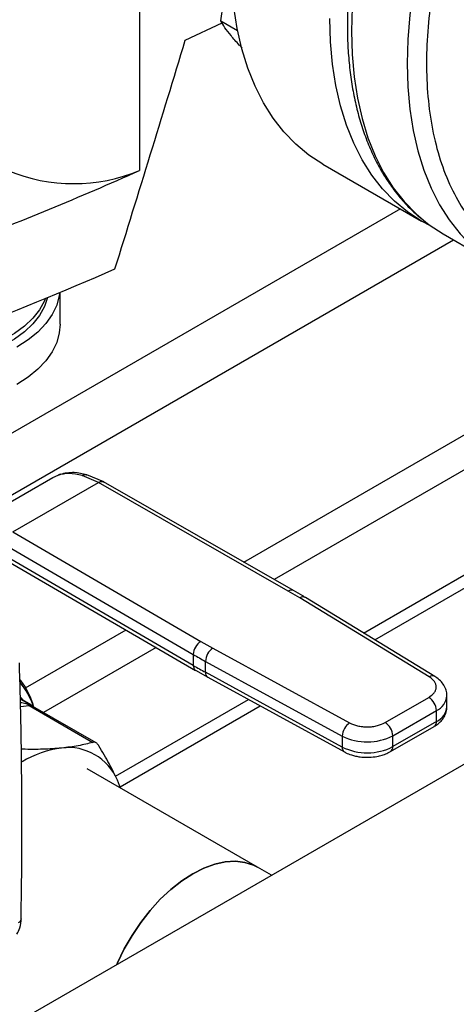
# Model space of a CAD drawing. Extents: x 0.4 to 10.6, y 0.4 to 8.1.
# Drawn here: x 3.7 to 3.8, y 5.4 to 5.7 of the extents above; entities that cross this region are included whole.
import ezdxf

# ---------------------------------------------------------------- set-up
doc = ezdxf.new("R2010")
doc.units = 0
doc.linetypes.add('SLD-SOLID', pattern=[0])
doc.layers.get('0').update_dxf_attribs({"linetype": 'CONTINUOUS'})

msp = doc.modelspace()

# ---------------------------------------------------------------- linework, layer by layer
at = {"color": 7, "linetype": 'SLD-SOLID'}
for p, q in [((3.73218846233125, 5.871713717285765), (3.73218846233125, 5.666774832412866)), ((3.7489315667953, 5.714567229722555), (3.762496693009228, 5.720955632502736)), ((3.761994184728743, 5.721692099472455), (3.768116350898927, 5.71815784820711)), ((3.799420860145266, 5.669068454645402), (3.835611364694184, 5.648176121075137)), ((3.84351710738305, 5.643505978289261), (3.864023204037565, 5.631668060667771)), ((3.702990483479276, 5.61033640247265), (3.702990483479276, 5.622053538666285)), ((3.814349004747592, 5.497015262537807), (4.006671956096864, 5.608040939103769)), ((3.818478856714185, 5.494496915731934), (4.006026788584209, 5.602766032227557)), ((3.668403484331265, 5.535673932014788), (3.700317832784007, 5.554097693215771)), ((3.700317832784448, 5.554097693215923), (3.70224981866878, 5.554962876892006)), ((3.703045337386948, 5.555266548772828), (3.702521239912977, 5.555043440136305)), ((3.717038174885111, 5.55226834411338), (3.71104953645793, 5.554829784442243)), ((3.719030508392033, 5.55244952590377), (3.712787260936313, 5.555112056032106)), ((3.685639962197759, 5.534142541747524), (3.717038174885111, 5.55226834411338)), ((3.786671404019343, 5.512414987322299), (3.717038174885111, 5.552268344113476)), ((3.788627034738199, 5.512617208572239), (3.718986966901395, 5.552474479407256)), ((4.016755135040913, 5.54445972045384), (3.664718924965891, 5.341233542168363)), ((3.685639962197759, 5.534142541747622), (3.754675481164526, 5.493944134222985)), ((3.682844040426538, 5.529327692643712), (3.751879622669306, 5.489129247180165)), ((3.751879622669368, 5.485110836559282), (3.683418116701004, 5.524975004403963)), ((3.684227670568508, 5.523175950133478), (3.752694396522465, 5.483308742764959)), ((3.790943181947258, 5.509891399937121), (3.786671404019343, 5.512414987322299)), ((3.838444431990999, 5.480925562124788), (3.790943181947258, 5.509891399937121)), ((3.840494153380776, 5.481072184654608), (3.792992903142158, 5.510038022360439)), ((3.754675481164526, 5.493944134222985), (3.75904693639136, 5.49147808931604)), ((3.751879622669306, 5.489129247180165), (3.751879622669368, 5.485110836559282)), ((3.75904693639136, 5.49147808931604), (3.809222675811986, 5.464056201357085)), ((3.756340291267153, 5.486612873711683), (3.80651603050245, 5.459190985640693)), ((3.756340291267161, 5.482594464204471), (3.756340291267153, 5.486612873711683)), ((3.75273486539047, 5.48333280953891), (3.757176719700911, 5.480801545156621)), ((3.806516030502997, 5.455172576133174), (3.756340291267161, 5.482594464204471)), ((3.75715886389623, 5.48079021440554), (3.807334603132368, 5.453368326334086)), ((3.692262581011693, 5.470668687697485), (3.688459265892281, 5.472864294781111)), ((3.723291676369223, 5.444448985769636), (3.772099288296802, 5.472625020391669)), ((3.8222626844041, 5.46415924171647), (3.838265941513499, 5.473397725399071)), ((3.844941616484042, 5.469981456809093), (3.844941616484042, 5.473999866316404)), ((3.69165458109589, 5.470373298008282), (3.714994032948701, 5.456899719246745)), ((3.716204222088453, 5.45671993873273), (3.693009077057585, 5.470110210939093)), ((3.725009878497327, 5.44053842314615), (3.77646166558832, 5.470240907598622)), ((3.825046569558956, 5.459337411419154), (3.841049826667739, 5.468575895101399)), ((3.841049826667617, 5.464557485594017), (3.841049826667739, 5.468575895101399)), ((3.841049826667617, 5.464557485594017), (3.825046569558515, 5.455319001911588)), ((3.824231028555286, 5.45351646330355), (3.840234285664685, 5.462754946986151)), ((3.80651603050245, 5.459190985640693), (3.806516030502997, 5.455172576133174)), ((3.825046569558515, 5.455319001911588), (3.825046569558956, 5.459337411419154)), ((3.775456913342206, 5.411049469897208), (3.712920831668321, 5.447150781409519)), ((3.725138112173981, 5.440097895498502), (3.724030599680272, 5.442961753413513)), ((3.72520304572752, 5.440060410155938), (3.724030599680272, 5.442961753413513)), ((3.780556838089308, 5.408105346008145), (3.775456913342194, 5.411049469897215))]:
    msp.add_line(p, q, dxfattribs=at)
at = {"color": 8, "linetype": 'SLD-SOLID'}
for p, q in [((3.770379786727875, 5.523060700782006), (4.00438622408849, 5.658149741619206)), ((3.827831920849368, 5.652667098413607), (3.646805962834949, 5.548163037283369)), ((4.00861252148935, 5.647731665635226), (3.781564233499392, 5.516659478928562)), ((3.666084751256576, 5.53663045692702), (3.847367875683643, 5.64128297706724)), ((3.702249819129532, 5.554962875957609), (3.703056626162539, 5.555202355577242)), ((3.690326597607863, 5.47684697838985), (3.727217445408621, 5.498143611513557)), ((3.73830588834519, 5.491686967825886), (3.696969438217603, 5.467823943105993)), ((3.688461883375797, 5.472700722740909), (3.68953579110937, 5.472162807289936)), ((3.688652557232656, 5.473359176914529), (3.689648026626928, 5.472105612415462)), ((3.688504116292763, 5.470061499094144), (3.69165458109589, 5.470373298008282)), ((3.689212643925929, 5.454348156348997), (3.688751299774675, 5.454614484357347))]:
    msp.add_line(p, q, dxfattribs=at)
at = {"color": 8, "linetype": 'SLD-SOLID', "flags": 128}
for points in [[(3.997738173977252, 5.928858603740933), (3.994710146279162, 5.929888361489224), (3.988598219779355, 5.931417588824049), (3.982212930381792, 5.932316574496951), (3.975581620875961, 5.932581468913265), (3.968732687547223, 5.932211137754432), (3.96169545857956, 5.93120716683533), (3.954500068467785, 5.929573855313565), (3.947177328977014, 5.927318197279826), (3.939758597201952, 5.924449851808106), (3.932275641291008, 5.920981101594073), (3.924760504410194, 5.916926800358675), (3.917245367529378, 5.91230430924223), (3.909762411618432, 5.907133422461356), (3.902343679843367, 5.901436282547097), (3.89502094035259, 5.895237285527208), (3.887825550240808, 5.888562976458616), (3.880788321273136, 5.88144193575741), (3.873939387944389, 5.873904656813114), (3.867308078438547, 5.865983415411313), (3.860922789040972, 5.85771213152378), (3.854810862541151, 5.849126224057954), (3.848998471146678, 5.840262459187731), (3.843510504409836, 5.831158792915081), (3.838370462646723, 5.821854208536601), (3.833600356305281, 5.812388549711065), (3.829220611713183, 5.802802349842759), (3.825249983609164, 5.79313665851122), (3.821705474832348, 5.783432865690632), (3.818602263513479, 5.773732524511608), (3.81595363807984, 5.764077173324299), (3.813770940352159, 5.754508157824805), (3.812063516977203, 5.745066454006558), (3.81083867940399, 5.735792492694824), (3.810101672575049, 5.726725986415704), (3.80985565246677, 5.717905759341002), (3.810101672575026, 5.709369581037155), (3.810838679403943, 5.701154004730159), (3.812063516977134, 5.69329421077904), (3.813770940352068, 5.685823856028154), (3.815953638079725, 5.678774929683414), (3.818602263513343, 5.672177616329598), (3.821705474832191, 5.666060166675325), (3.825249983608987, 5.660448776579185), (3.829220611712985, 5.655367474875042), (3.833600356305064, 5.650838020476892), (3.836305459653631, 5.648483996791691)], [(4.018141637628293, 5.917058771942491), (4.015216242933707, 5.918050443867743), (4.009104316433899, 5.919579671202567), (4.002719027036335, 5.92047865687547), (3.996087717530503, 5.920743551291784), (3.989238784201765, 5.920373220132951), (3.9822015552341, 5.919369249213848), (3.975006165122324, 5.917735937692083), (3.967683425631552, 5.915480279658343), (3.96026469385649, 5.912611934186623), (3.952781737945544, 5.909143183972589), (3.945266601064729, 5.905088882737191), (3.937751464183913, 5.900466391620744), (3.930268508272965, 5.895295504839869), (3.9228497764979, 5.88959836492561), (3.915527037007122, 5.883399367905722), (3.908331646895339, 5.876725058837128), (3.901294417927666, 5.86960401813592), (3.894445484598918, 5.862066739191624), (3.887814175093075, 5.854145497789822), (3.881428885695499, 5.845874213902289), (3.875316959195678, 5.837288306436459), (3.869504567801203, 5.828424541566237), (3.864016601064361, 5.819320875293585), (3.858876559301248, 5.810016290915104), (3.854106452959805, 5.800550632089566), (3.849726708367706, 5.790964432221259), (3.845756080263687, 5.781298740889719), (3.842211571486871, 5.771594948069131), (3.839108360168001, 5.761894606890105), (3.836459734734361, 5.752239255702795), (3.834277037006681, 5.742670240203299), (3.832569613631724, 5.733228536385051), (3.831344776058511, 5.723954575073316), (3.83060776922957, 5.714888068794195), (3.830361749121291, 5.706067841719491), (3.830607769229547, 5.697531663415643), (3.831344776058464, 5.689316087108647), (3.832569613631655, 5.681456293157527), (3.834277037006589, 5.67398593840664), (3.836459734734247, 5.666937012061899), (3.839108360167866, 5.660339698708083), (3.842211571486714, 5.654222249053809), (3.84575608026351, 5.648610858957667), (3.849726708367509, 5.643529557253525), (3.854106452959588, 5.639000102855373), (3.856825532204845, 5.636634686197878)]]:
    msp.add_lwpolyline(points, dxfattribs=at)
at = {"color": 7, "linetype": 'SLD-SOLID', "flags": 128}
for points in [[(3.799420860145266, 5.669068454645402), (3.799414261171322, 5.66907226477115), (3.794277332698221, 5.672440242052375), (3.789510115579302, 5.676396055862483), (3.785133023770145, 5.680922766799429), (3.78116480064986, 5.686000990792029), (3.777622438759062, 5.691608982105522), (3.7745211070352, 5.697722726460151), (3.771874085856841, 5.704316043863989), (3.769692710175048, 5.71136070071969), (3.767986320975381, 5.718826530725081), (3.766762225278364, 5.726681564049904), (3.766025664849698, 5.734892164235535), (3.765779793754217, 5.743423172231465)], [(3.839192828387897, 5.646283407880506), (3.835604765720241, 5.648179931200883), (3.830467837247139, 5.65154790848211), (3.82570062012822, 5.655503722292216), (3.821323528319063, 5.660030433229164), (3.817355305198779, 5.665108657221762), (3.81381294330798, 5.670716648535256), (3.810711611584118, 5.676830392889885), (3.808064590405759, 5.683423710293724), (3.805883214723965, 5.690468367149424), (3.8041768255243, 5.697934197154815), (3.802952729827283, 5.705789230479638), (3.802216169398617, 5.713999830665269), (3.801970298303135, 5.722530838661198)], [(3.836305459653631, 5.648483996791691), (3.838370462646489, 5.646879809203842), (3.843510504409585, 5.643509790724237), (3.843517107383026, 5.643505978289276)], [(3.697680558452007, 5.619857606879591), (3.697278404172525, 5.618886322395308), (3.695464474323079, 5.615630697175827), (3.692996272437773, 5.612521773741374), (3.689908446660711, 5.609603194562126), (3.686244343297205, 5.606915930092153), (3.682055398326666, 5.604497703634058), (3.677400415354198, 5.602382461786496), (3.672344740136888, 5.600599897908336), (3.666959343272608, 5.599175035289003), (3.661319823928399, 5.598127875876332), (3.655505348593875, 5.597473119493078), (3.649597539757244, 5.597219957483617), (3.643679330104496, 5.597371943687622), (3.637833798326281, 5.59792694455195), (3.6321430028752, 5.598877169081039), (3.62668683004501, 5.600209278205423), (3.621541872542168, 5.601904572033011), (3.616780354292128, 5.603939252354595), (3.615119984924096, 5.604777465255651)], [(3.698412073990745, 5.620158512795241), (3.697278404172525, 5.616804143324998), (3.695464474323079, 5.613548518105518), (3.692996272437773, 5.610439594671066), (3.689908446660711, 5.607521015491817), (3.686244343297205, 5.604833751021844), (3.682055398326666, 5.602415524563749), (3.677400415354198, 5.600300282716186), (3.672344740136888, 5.598517718838028), (3.666959343272608, 5.597092856218694), (3.661319823928399, 5.596045696806025), (3.655505348593875, 5.595390940422769), (3.649597539757244, 5.595137778413307), (3.643679330104496, 5.595289764617314), (3.637833798326281, 5.595844765481641), (3.6321430028752, 5.596794990010731), (3.62668683004501, 5.598127099135114), (3.621541872542168, 5.599822392962703), (3.616780354292128, 5.601857073284286), (3.615210855439941, 5.602647447238971)], [(3.70288048209629, 5.622007770705848), (3.702720257064901, 5.620880370602237), (3.701753355160785, 5.61735615706905), (3.70009686348666, 5.613918543084566), (3.697772376944773, 5.610612343204224), (3.694810198772043, 5.607480658799645), (3.691248945491018, 5.604564316166338), (3.687135043484453, 5.601901334290499)], [(3.702990483479276, 5.61033640247265), (3.702720257064901, 5.607217778277375), (3.701753355160785, 5.60369356474419), (3.70009686348666, 5.600255950759705), (3.697772376944773, 5.596949750879364), (3.694810198772043, 5.593818066474785), (3.691248945491018, 5.590901723841477), (3.687135043484453, 5.588238741965639)], [(3.723736828679986, 5.375303852775557), (3.724024219140291, 5.375958466192371), (3.726527663597711, 5.381093616319862), (3.729398019331467, 5.386065218271933), (3.732593430091484, 5.390800774897051), (3.736067299593443, 5.395231231116077), (3.73976897099753, 5.399291980900817), (3.743644465599238, 5.4029238093754), (3.74763726996042, 5.4060737563025), (3.751689160002476, 5.408695888362856), (3.755741050044533, 5.410751968966501), (3.759733854405714, 5.412212015828345), (3.763609349007423, 5.413054738177403), (3.767311020411511, 5.413267847224178), (3.770784889913469, 5.412848235358893), (3.773980300673486, 5.411802021467421), (3.775456913342202, 5.411049469897209)], [(3.775456913342202, 5.411049469897209), (3.773980300673486, 5.411802021467422), (3.770784889913469, 5.412848235358893), (3.76731102041151, 5.413267847224178), (3.763609349007423, 5.413054738177403), (3.759733854405714, 5.412212015828345), (3.755741050044533, 5.410751968966501), (3.751689160002476, 5.408695888362856), (3.74763726996042, 5.406073756302498), (3.743644465599238, 5.4029238093754), (3.73976897099753, 5.399291980900817), (3.736067299593442, 5.395231231116076), (3.732593430091484, 5.390800774897051), (3.729398019331466, 5.386065218271933), (3.72652766359771, 5.381093616319862), (3.724024219140291, 5.37595846619237), (3.723736828679986, 5.375303852775557)]]:
    msp.add_lwpolyline(points, dxfattribs=at)
at = {"color": 7, "linetype": 'SLD-SOLID'}
for centre, radius, start, end in [((3.197852679491026, 6.867444860642704), 1.314200610832651, 290.8528658599805, 293.9905624863662), ((3.708014180724211, 5.724770054591897), 0.06283185248591307, 247.372049500575, 292.6279504994336), ((3.194763519696993, 6.843009702825868), 1.322507220836317, 290.8589976537303, 293.5471348479908), ((3.757901115912826, 5.488851927682735), 0.006027875826974317, 122.3520255383853, 177.3631097107373), ((3.846867969157083, 5.652299257353917), 0.1888047620919139, 239.7944573377759, 241.3487030005047), ((3.7625344639695, 5.486352391513051), 0.006199647283701337, 124.2313902761237, 177.5919718476176), ((3.846871085717243, 5.648286444655319), 0.1888111679151617, 239.7944946390953, 241.3486874014011), ((3.692905311468639, 5.472496082290533), 0.002463846851859764, 219.2136846460528, 239.4936797835759), ((3.835005668823932, 5.468300852390747), 0.006050412592009328, 2.605478361119363, 57.39452289956904), ((3.81271020324226, 5.458930503426959), 0.006199647321767326, 124.2313914729071, 177.5919717227212), ((3.819002411739495, 5.45906236871552), 0.006050412567370187, 2.605478305223048, 57.39452409592287), ((3.815636776675131, 5.477553981334173), 0.02050335634927277, 243.5867941474951, 297.3186737922317), ((3.708069899691466, 5.418403681050687), 0.03667142192986492, 97.09493664401037, 121.2390322545207), ((3.706103742420193, 5.435575662615634), 0.01938882535115969, 22.39227748002896, 97.59693727505264), ((3.815636776675216, 5.473535571827616), 0.02050335634992761, 243.5867941498478, 297.3186737896312)]:
    msp.add_arc(centre, radius, start, end, dxfattribs=at)
at = {"color": 8, "linetype": 'SLD-SOLID'}
for centre, radius, start, end in [((3.787828998532959, 5.510808348025695), 0.001980231021830325, 67.10239276763795, 125.7730067635678), ((3.792087782450569, 5.508290796494984), 0.00196775041384708, 62.61435173091765, 125.5687718945772), ((3.753803703091662, 5.484897978605157), 0.001935818684714354, 173.6871292676346, 235.8734382364987), ((3.758240141355294, 5.482368595279997), 0.001913229502287711, 173.2200567557588, 235.5867180184698), ((3.666041384023151, 5.460889709000236), 0.02868187086775102, 18.37756871942755, 39.01207741650625), ((3.839590702472925, 5.479318881501234), 0.001973666268472959, 63.27161618051498, 125.5055790121295), ((3.838565366777468, 5.474467855950111), 0.006394352476140975, 292.8636666919709, 355.6853443540149), ((3.691926622853721, 5.468155562270908), 0.00223435863717053, 61.0229941211692, 96.99333284681967), ((3.838400130626713, 5.47056688436011), 0.00656762991033435, 293.7938967441916, 354.885962302183), ((3.839120685335088, 5.464344545676197), 0.00194085797766768, 305.013332639291, 6.298847773073465), ((3.808410288584554, 5.454945611999311), 0.001907806698175811, 173.1675686632239, 236.113194702889), ((3.82312260736439, 5.45510502610566), 0.001935824416093189, 304.4944505206058, 6.346140626654892)]:
    msp.add_arc(centre, radius, start, end, dxfattribs=at)
at = {"color": 7, "linetype": 'SLD-SOLID'}
msp.add_ellipse((3.052061285775074, 6.485297435631407), major_axis=(0.7182083957874732, 2.961212566020118), ratio=0.2872166296211299, start_param=4.489878823033099, end_param=4.519282159649487, dxfattribs=at)
for points, knots in [([(3.991421327857332, 5.913779208489443), (3.988249270901959, 5.913353686207887), (3.981905042000598, 5.912502626219114), (3.971861435807296, 5.909668247758963), (3.961396164043873, 5.905617509326905), (3.95048202504685, 5.900130521077439), (3.939327988933312, 5.893249710000132), (3.928095203155598, 5.88499752984717), (3.916961168783934, 5.875453914507347), (3.906106838210685, 5.864740357204266), (3.895708321297381, 5.853019260893513), (3.885927195261926, 5.840484777012939), (3.876902319036824, 5.82735256330655), (3.868743674593267, 5.813847807164321), (3.86152827220989, 5.800193452052194), (3.855333546425077, 5.786671089447601), (3.850095334255657, 5.77332710065174), (3.845767580694126, 5.760163043218341), (3.842296623698592, 5.747083475805248), (3.839681203552561, 5.733999053241944), (3.837971033276001, 5.720920223463696), (3.837262610834191, 5.707909858690227), (3.837646198841887, 5.695250520311632), (3.839176636979233, 5.683162957390198), (3.841875169161172, 5.671863575033783), (3.845726576934361, 5.661552782075606), (3.85067837758768, 5.652403544560296), (3.856643234322402, 5.644552192572602), (3.863503623271306, 5.638090678539557), (3.871120234218883, 5.633067584891511), (3.879335898544817, 5.629473850672394), (3.887954878168163, 5.627311924444328), (3.896871509853138, 5.626353917970144), (3.903079093838004, 5.626745138667682), (3.906182942083663, 5.626940752561699)], [0, 0, 0, 0, 0.02912374416192878, 0.05824854409217528, 0.0887342931044765, 0.1199938771889425, 0.1519013647111223, 0.1843126601871663, 0.2170687486512711, 0.2499999955569145, 0.2829312424625571, 0.3156873309266595, 0.3480986264026997, 0.3800061139248744, 0.4112656980093344, 0.4417514470216293, 0.4708746640801953, 0.4999999955442592, 0.529123212615279, 0.5582485440916385, 0.5887342931039334, 0.6199938771883935, 0.6519013647105683, 0.6843126601866081, 0.7170687486507101, 0.7499999955563531, 0.7829312424619967, 0.8156873309261012, 0.8480986264021451, 0.8800061139243249, 0.9112656980087909, 0.9417514470210924, 0.9708751956612113, 1, 1, 1, 1]), ([(3.841673860812911, 5.832203816813541), (3.839970978567492, 5.829183325371451), (3.837584336359124, 5.824950013065153), (3.834296428700062, 5.81859455217115), (3.831606818449934, 5.813149723510619), (3.828583240760282, 5.806601950886218), (3.825614068320903, 5.79968344957675), (3.822739639926143, 5.792404790714282), (3.820032314518091, 5.78487897495756), (3.817539750032088, 5.77717876504143), (3.815298707215187, 5.769366093086456), (3.813337475142763, 5.761493260280854), (3.81167813499072, 5.753605911087314), (3.810338048267213, 5.745744709486548), (3.809330885112648, 5.737946460099133), (3.808667369444362, 5.730244852060353), (3.808355840696278, 5.722670970550378), (3.808402699372699, 5.715253666414583), (3.808812773820713, 5.708019893330244), (3.809589610163127, 5.700995094917642), (3.810735712732118, 5.694203296352106), (3.812252789417587, 5.687667320658202), (3.814141960080641, 5.681408862500865), (3.816404080605186, 5.675449092066112), (3.819039335659919, 5.669808065372216), (3.822049592264817, 5.66450816064877), (3.825430425859496, 5.65956247797733), (3.829202083081612, 5.655019921485374), (3.832691580607345, 5.651418728583954), (3.835052608351813, 5.649529525711982), (3.835907666425899, 5.648845341388842)], [0, 0, 0, 0, 0.04367031781409857, 0.06120530296702727, 0.09030977379024634, 0.1204642218304087, 0.152751079542296, 0.1863811339595734, 0.2210361568563869, 0.2564626366765834, 0.2924814139420097, 0.3289610088896863, 0.3658036499275586, 0.4029357278208822, 0.4403014171524098, 0.4778583285706441, 0.5155745064244652, 0.5534263337946892, 0.5913970640516093, 0.629475037826608, 0.6676514383574165, 0.7059240677669956, 0.7442952559834072, 0.7827725330014275, 0.8213698948065123, 0.8601099465285245, 0.8990269299238456, 0.9381703062359991, 0.9776080653880675, 1, 1, 1, 1]), ([(3.761994184728743, 5.721692099472455), (3.762289476294281, 5.723936997804117), (3.762885473509134, 5.72846795401639), (3.764210927923299, 5.732742298633829), (3.764879675394458, 5.734898885177455)], [0, 0, 0, 0, 0.4954579621806363, 1, 1, 1, 1]), ([(3.765704701448056, 5.716261215855003), (3.764909521394765, 5.717271348396011), (3.763301507621348, 5.719314039271108), (3.762433136844908, 5.720893632189696), (3.761994184728743, 5.721692099472455)], [0, 0, 0, 0, 0.4945107227543252, 1, 1, 1, 1]), ([(3.769793366187814, 5.711762382246235), (3.769441990834836, 5.712118499784687), (3.767839823938957, 5.713742289633099), (3.766640779982666, 5.715156870424408), (3.765704701448056, 5.716261215855003)], [0, 0, 0, 0, 0.2193125784105868, 1, 1, 1, 1]), ([(3.71104953645793, 5.554829784442243), (3.709433860544165, 5.555180646508823), (3.706213098152005, 5.555880071027846), (3.703568012934547, 5.555267937399491), (3.70224981866878, 5.554962876892006)], [0, 0, 0, 0, 0.5016439330324404, 1, 1, 1, 1]), ([(3.71278698387454, 5.555112121501146), (3.711216432537852, 5.555457458476663), (3.707609566669078, 5.556250545669114), (3.70465285108926, 5.555608902299618), (3.702983589430669, 5.555246652145255)], [0, 0, 0, 0, 0.4354338070302189, 1, 1, 1, 1]), ([(3.792969259224355, 5.510024763448298), (3.792648830463147, 5.510230373484807), (3.791254379193682, 5.511125153264699), (3.789743175639318, 5.511951751356576), (3.788579229169847, 5.51258840677466)], [0, 0, 0, 0, 0.229788425184985, 1, 1, 1, 1]), ([(3.688701875160088, 5.392146059045895), (3.688812293600995, 5.399683654180274), (3.689068192092014, 5.417152287181874), (3.688962345811411, 5.444267312027577), (3.688649688686631, 5.46806615314647), (3.688201584792424, 5.481930209917108), (3.688065870590187, 5.486129123224302)], [0, 0, 0, 0, 0.2376460180118747, 0.5507527266895903, 0.8639395102508385, 1, 1, 1, 1]), ([(3.693360198255706, 5.469907512985965), (3.693241431213659, 5.470323105478993), (3.692737444627483, 5.472086667475588), (3.691457804803338, 5.47492352307483), (3.689883968691987, 5.477899657241001), (3.688672086041661, 5.479460726645051), (3.688251918652333, 5.480001959293181)], [0, 0, 0, 0, 0.1084270760936105, 0.4601090587734243, 0.8128163917228598, 1, 1, 1, 1]), ([(3.838265941513499, 5.473397725399071), (3.838998928307202, 5.473919535589718), (3.840125468412201, 5.474721514714052), (3.840846368100815, 5.47605857253403), (3.841070238591051, 5.477140189794683), (3.840897734227196, 5.478224939155069), (3.840240497969112, 5.479572886816279), (3.839152403810872, 5.480392365676811), (3.838444431990999, 5.480925562124788)], [0, 0, 0, 0, 0.2398314401240353, 0.3686010963091905, 0.5000000000000081, 0.6313989036908312, 0.760168559875974, 0.9999999999999999, 0.9999999999999999, 0.9999999999999999, 0.9999999999999999]), ([(3.84488420982672, 5.473984980463197), (3.844875682363629, 5.474496335426096), (3.844855891079324, 5.475683132876155), (3.844145574212776, 5.477463589413313), (3.842934321232125, 5.479165502186822), (3.841659919883963, 5.480361888916728), (3.840730727044015, 5.480887681969442), (3.840458857957641, 5.481041521808405)], [0, 0, 0, 0, 0.1765512336776951, 0.4097555888477096, 0.6515089653630063, 0.8980363008374805, 1, 1, 1, 1]), ([(3.68953579110937, 5.472162807289936), (3.689611554999617, 5.472125127532202), (3.690063634138271, 5.471900294404362), (3.690564236373264, 5.471622313796447), (3.690980942737939, 5.471390919926269)], [0, 0, 0, 0, 0.1675898836487103, 1, 1, 1, 1]), ([(3.690980942737939, 5.471390919926269), (3.69124376556845, 5.471244363977256), (3.69161664548507, 5.471036437710189), (3.692014970372878, 5.470810479945071), (3.692180124219712, 5.470716173075842), (3.692303617886758, 5.470645149406507), (3.692390950957259, 5.470593640630534), (3.69240981125748, 5.470578218603395), (3.692352558758417, 5.47060400360716), (3.692311975893228, 5.470622281050919)], [0, 0, 0, 0, 0.2842663359052794, 0.4033028920070998, 0.4558673116513528, 0.5048680494820096, 0.6040784519513596, 0.7193549439317104, 1, 1, 1, 1]), ([(3.690980942798428, 5.471390919906724), (3.691006743072244, 5.471353167223833), (3.69105834361777, 5.471277661861128), (3.69101700597224, 5.471051490430763), (3.690996337150317, 5.470938404720191)], [0, 0, 0, 0, 0.5000000203853304, 0.9999999999999999, 0.9999999999999999, 0.9999999999999999, 0.9999999999999999]), ([(3.692977201657373, 5.4701318482482), (3.692886806144834, 5.470220313990675), (3.692747023615071, 5.470357112432689), (3.692549571202169, 5.470494415468089), (3.692392922722902, 5.470594093979696), (3.69231220392026, 5.470640301544687), (3.692258334504782, 5.470671139149249)], [0, 0, 0, 0, 0.3341633223958896, 0.5167313425940097, 0.6774803485591846, 1, 1, 1, 1]), ([(3.840207322648015, 5.462779357104606), (3.840454248669118, 5.46291273601148), (3.841280917726134, 5.463359267384237), (3.842466936400492, 5.464362043351915), (3.843717914520022, 5.465804517045123), (3.844564366954591, 5.467520084235228), (3.844980162084773, 5.468965147490226), (3.84490127863265, 5.469787472160925), (3.84488449455994, 5.469962438604371)], [0, 0, 0, 0, 0.08852760089483448, 0.2963763317650744, 0.5082082906933716, 0.7222080455225868, 0.9408940628625854, 0.9999999999999999, 0.9999999999999999, 0.9999999999999999, 0.9999999999999999]), ([(3.809222675811986, 5.464056201357085), (3.810146299226818, 5.463647497924969), (3.811565832058326, 5.463019354537824), (3.813900798892004, 5.462639940122095), (3.815779843496067, 5.46254035547256), (3.81765346255639, 5.462669593155673), (3.819969565587837, 5.463085759687556), (3.821358784702575, 5.463736097447343), (3.8222626844041, 5.46415924171647)], [0, 0, 0, 0, 0.239831440124, 0.3686010963091447, 0.4999999999999581, 0.631398903690771, 0.7601685598759214, 1, 1, 1, 1]), ([(3.714994032948701, 5.456899719246745), (3.713283380235979, 5.456452324535503), (3.70984593562594, 5.455553314159356), (3.705648862909489, 5.45504809850557), (3.703540473689759, 5.454794304656845)], [0, 0, 0, 0, 0.4976524444133391, 1, 1, 1, 1]), ([(3.717253974746488, 5.455594658214296), (3.716994851547114, 5.45594980954743), (3.716476370463652, 5.45666043386992), (3.715661728454871, 5.457009919791547), (3.715176385054726, 5.456929815752179), (3.714994032948701, 5.456899719246745)], [0, 0, 0, 0, 0.3841292851530692, 0.7686064715042374, 1, 1, 1, 1]), ([(3.703540473689759, 5.454794304656845), (3.701321154667567, 5.454618911966463), (3.696859724002469, 5.454266325285826), (3.691770337528216, 5.454320786583722), (3.689212643925929, 5.454348156348997)], [0, 0, 0, 0, 0.4974455928573542, 1, 1, 1, 1]), ([(3.724030599680272, 5.442961753413513), (3.723072996677102, 5.444971714520627), (3.721147955878032, 5.44901227947597), (3.718556381799639, 5.45339307166169), (3.717253974746488, 5.455594658214296)], [0, 0, 0, 0, 0.4974455625211983, 1, 1, 1, 1]), ([(3.807361772267718, 5.453394172697425), (3.807529345382816, 5.453290590019817), (3.808277321547214, 5.45282824035323), (3.809662376496798, 5.452328213920894), (3.811413155108423, 5.451841609554375), (3.81335103283121, 5.451492539178737), (3.814782787399968, 5.451439972579629), (3.815650957801789, 5.451408097866976)], [0, 0, 0, 0, 0.07397415784500665, 0.3301896418007517, 0.520482585781543, 0.7092359016929647, 1, 1, 1, 1]), ([(3.815650957801789, 5.451408097866976), (3.816654900237511, 5.451449300779701), (3.818051766422002, 5.451506629719527), (3.820020977432983, 5.45187663320208), (3.821595525757099, 5.452310896274838), (3.823091548882736, 5.452877329648126), (3.82390186523372, 5.45336063060973), (3.82420406553857, 5.453540873422001)], [0, 0, 0, 0, 0.32382223842271, 0.4505600306790001, 0.6596785754894218, 0.8730801394918262, 0.9999999999999999, 0.9999999999999999, 0.9999999999999999, 0.9999999999999999]), ([(3.687124830784695, 5.386488331886566), (3.687549278160339, 5.387253182846944), (3.688483438402016, 5.388936532536428), (3.688649477208874, 5.391049414444065), (3.688740074209624, 5.392202282062146)], [0, 0, 0, 0, 0.4543624923314393, 1, 1, 1, 1])]:
    msp.add_open_spline(points, degree=3, knots=knots, dxfattribs=at)
at = {"color": 8, "linetype": 'SLD-SOLID'}
for points, knots in [([(3.711049539781864, 5.554829767562758), (3.711407335322679, 5.554979877910253), (3.711957247450634, 5.555210589283659), (3.712545419863916, 5.555194882730441), (3.712751056602992, 5.555112977408036), (3.712783500552969, 5.55510005494975)], [0, 0, 0, 0, 0.6106757169747417, 0.9385750930502152, 1, 1, 1, 1]), ([(3.717038174885122, 5.552268342420558), (3.717386104826318, 5.552427121282834), (3.717921331550937, 5.552671373588635), (3.718570503242566, 5.552656279338462), (3.718851940271811, 5.552532160967258), (3.718993375471344, 5.55246978571179)], [0, 0, 0, 0, 0.4802736123453945, 0.738813312739745, 1, 1, 1, 1]), ([(3.688479526978574, 5.471598136961584), (3.688625360735412, 5.471572660973906), (3.689386235075364, 5.471439742329215), (3.690276614760576, 5.471162504031691), (3.690996338914792, 5.470938402895382)], [0, 0, 0, 0, 0.19166602049814, 1, 1, 1, 1]), ([(3.69099633891484, 5.470938402895453), (3.691313976841533, 5.470865549493214), (3.691933642881852, 5.470723422953856), (3.692694821537739, 5.470420167426144), (3.692849410774236, 5.470175487615285), (3.692918365480941, 5.470066347904289)], [0, 0, 0, 0, 0.3681199162869832, 0.718149162045247, 1, 1, 1, 1]), ([(3.688724397182265, 5.392143329936665), (3.688672293871843, 5.391863806480396), (3.688565275760137, 5.391289676502375), (3.687918709744801, 5.390847894731732), (3.687586933714716, 5.390621200784709)], [0, 0, 0, 0, 0.486864415673582, 0.9999999999999999, 0.9999999999999999, 0.9999999999999999, 0.9999999999999999])]:
    msp.add_open_spline(points, degree=3, knots=knots, dxfattribs=at)

doc.saveas('drawing.dxf')
